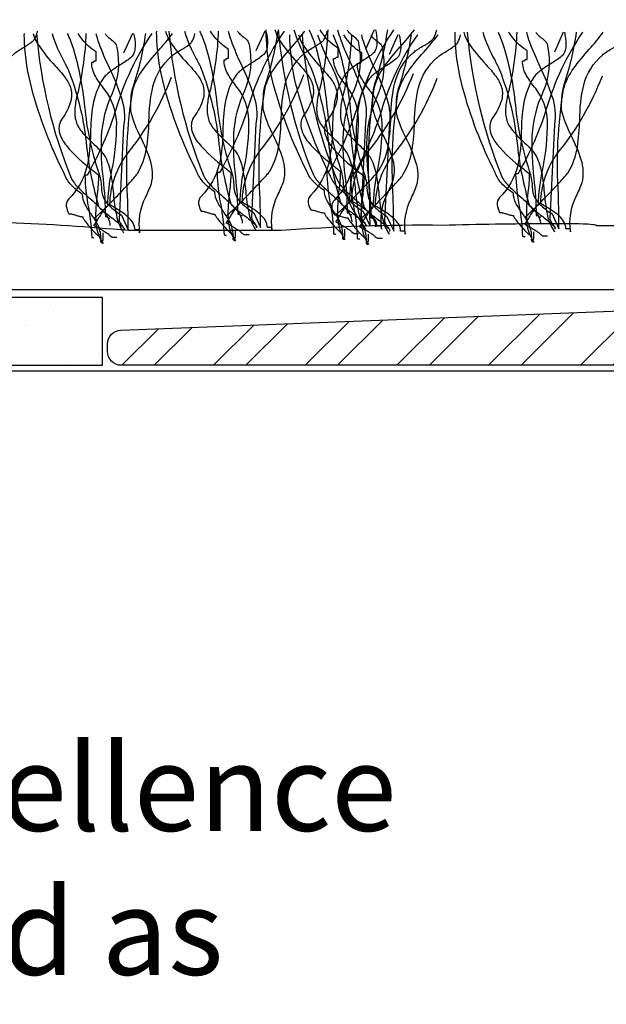
# Model space of a CAD drawing. Extents: x -119 to 108, y -26 to 132.
# Drawn here: x 30 to 47, y 76 to 104 of the extents above; entities that cross this region are included whole.
import ezdxf

# ---------------------------------------------------------------- set-up
doc = ezdxf.new("R2010")
doc.units = 0
doc.layers.get('0').update_dxf_attribs({"linetype": 'CONTINUOUS'})
doc.styles.add('GENERATED_STYLE_4', font='txt')

# ---------------------------------------------------------------- blocks, each defined once
blk = doc.blocks.new('*U34')
at = {"linetype": 'CONTINUOUS', "style": 'GENERATED_STYLE_4'}
for s, p in [('Zeno Protect Excellence', (2.412, 80.573)), ('loose laid or glued as', (2.189, 76.406))]:
    blk.add_text(s, height=2.5, dxfattribs=at).set_placement(p)
blk = doc.blocks.new('*X67')
at = {"color": 0, "linetype": 'CONTINUOUS'}
for p, q in [((30.5, 95.647), (30.5, 95.647)), ((30.747, 95.592), (30.747, 95.592)), ((29.939, 95.189), (29.939, 95.189)), ((32.047, 94.426), (32.047, 94.426)), ((31.153, 94.077), (31.153, 94.077))]:
    blk.add_line(p, q, dxfattribs=at)
blk = doc.blocks.new('*X68')
at = {"color": 0, "linetype": 'CONTINUOUS'}
for p, q in [((63.296, 103.416), (63.926, 104.045)), ((63.296, 102.478), (64.863, 104.045)), ((65.077, 102.545), (66.577, 104.045)), ((66.001, 102.531), (67.266, 103.797)), ((66.52, 101.336), (67.296, 102.112)), ((63.296, 100.764), (64.296, 101.764)), ((63.296, 99.827), (64.296, 100.827)), ((63.296, 98.112), (64.296, 99.112)), ((63.296, 97.175), (64.296, 98.175)), ((66.254, 95.767), (67.172, 96.685)), ((62.371, 94.536), (64.296, 96.461)), ((60.657, 94.536), (62.146, 96.025)), ((56.289, 95.471), (56.763, 95.945)), ((56.577, 94.045), (58.477, 95.945)), ((58.006, 94.536), (59.415, 95.945)), ((59.72, 94.536), (61.167, 95.983)), ((65.47, 94.045), (67.296, 95.872)), ((41.605, 94.045), (43.017, 95.458)), ((43.319, 94.045), (44.8, 95.526)), ((44.257, 94.045), (45.775, 95.564)), ((45.971, 94.045), (47.558, 95.632)), ((63.215, 94.442), (64.424, 95.652)), ((64.532, 94.045), (66.074, 95.587)), ((35.364, 94.045), (36.527, 95.208)), ((36.302, 94.045), (37.502, 95.245)), ((38.016, 94.045), (39.285, 95.314)), ((38.953, 94.045), (40.26, 95.352)), ((40.667, 94.045), (42.042, 95.42)), ((46.908, 94.045), (48.264, 95.401)), ((32.712, 94.045), (33.769, 95.102)), ((33.65, 94.045), (34.744, 95.139)), ((48.622, 94.045), (49.722, 95.145)), ((49.56, 94.045), (50.66, 95.145)), ((53.926, 94.045), (55.026, 95.145)), ((54.863, 94.045), (55.97, 95.152)), ((51.274, 94.045), (51.648, 94.419))]:
    blk.add_line(p, q, dxfattribs=at)

msp = doc.modelspace()

# ---------------------------------------------------------------- linework, layer by layer
at = {"linetype": 'CONTINUOUS'}
msp.add_line((-107.207, 93.885), (106.191, 93.885), dxfattribs=at)
at = {"linetype": 'CONTINUOUS', "flags": 128}
for points in [[(27.355, 98.375, 0.03066), (27.379, 98.388, 0.021478), (27.425, 98.425, 0.013255), (27.57, 98.558, 0.008965), (27.982, 98.971, 0.007912), (28.394, 99.408, 0.009476), (28.539, 99.571, 0.012161), (28.584, 99.628, 0.043443), (28.609, 99.664, 0.098835), (28.876, 100.392, 0.032191), (28.944, 101.181, -0.054107), (29.06, 102.186, -0.151269), (29.598, 103.058, -0.047594), (29.713, 103.146, -0.010124), (29.865, 103.24, 0.029593), (30.103, 103.394, 0.066106), (30.178, 103.466, 0.05359), (30.21, 103.525, 0.026748), (30.252, 103.632, 0.012457), (30.276, 103.717)], [(36.88, 103.717, -0.00358), (36.897, 103.641, -0.078377), (36.917, 103.268, -0.079998), (36.875, 103.122, -0.115238), (36.789, 103.015, -0.037365), (36.488, 102.807, 0.0197), (36.2, 102.615, 0.031092), (36.081, 102.515, 0.062367), (35.997, 102.414, 0.099202), (35.699, 101.636, 0.035915), (35.633, 100.833, -0.053272), (35.529, 99.859, -0.132401), (35.008, 98.933, 0.230199), (34.933, 98.719, 0.091144), (35.008, 98.504, -0.059747), (35.107, 98.49, -0.018751), (35.206, 98.461, 0.018751), (35.305, 98.431, 0.059747), (35.403, 98.418), (35.409, 98.397, 0.034092), (35.423, 98.367, 0.028195), (35.477, 98.288, 0.022904), (35.643, 98.085, 0.022085), (35.821, 97.898, 0.027645), (35.89, 97.839, 0.036574), (35.914, 97.822), (35.924, 97.818), (35.931, 97.773), (35.931, 97.816, 0.111426), (35.842, 98.183, 0.038495), (35.649, 98.498, -0.035026), (35.479, 98.772, -0.114871), (35.403, 99.062, -0.066608), (35.065, 99.347, -0.107363), (34.876, 99.664, -0.052271), (33.936, 102.124, -0.052867), (33.725, 103.458, -0.021075), (33.72, 103.717)], [(36.88, 103.717, -0.00358), (36.897, 103.641, -0.078377), (36.917, 103.268, -0.079998), (36.875, 103.122, -0.115238), (36.789, 103.015, -0.037365), (36.488, 102.807, 0.0197), (36.2, 102.615, 0.031092), (36.081, 102.515, 0.062367), (35.997, 102.414, 0.099202), (35.699, 101.636, 0.035915), (35.633, 100.833, -0.053272), (35.529, 99.859, -0.132401), (35.008, 98.933, 0.230199), (34.933, 98.719, 0.091144), (35.008, 98.504, -0.059747), (35.107, 98.49, -0.018751), (35.206, 98.461, 0.018751), (35.305, 98.431, 0.059747), (35.403, 98.418), (35.409, 98.397, 0.034092), (35.423, 98.367, 0.028195), (35.477, 98.288, 0.022904), (35.643, 98.085, 0.022085), (35.821, 97.898, 0.027645), (35.89, 97.839, 0.036574), (35.914, 97.822), (35.924, 97.818), (35.931, 97.773), (35.931, 97.816, 0.111426), (35.842, 98.183, 0.038495), (35.649, 98.498, -0.035026), (35.479, 98.772, -0.114871), (35.403, 99.062, -0.066608), (35.065, 99.347, -0.107363), (34.876, 99.664, -0.052271), (33.936, 102.124, -0.052867), (33.725, 103.458, -0.021075), (33.72, 103.717)], [(33.972, 103.717, 0.054025), (34.084, 103.445, 0.043935), (34.613, 102.779, -0.025695), (34.896, 102.447, -0.093676), (35.065, 102.117, -0.132183), (35.058, 101.737, -0.0854), (34.81, 101.254, 0.207959), (34.73, 100.867, 0.113309), (34.934, 100.471, 0.057738), (35.693, 99.762, -0.004485), (35.865, 99.621, -0.026761), (35.825, 99.079, 0.040921), (35.783, 98.312, 0.150225), (35.997, 97.644, -0.117221), (35.959, 97.652, -0.157933), (35.939, 97.671, -0.092693), (35.932, 97.699, -0.025414), (35.931, 97.73), (35.997, 97.73), (35.997, 97.945)], [(34.07, 103.717, 0.075303), (35.074, 99.535, 0.083976), (35.281, 99.257, 0.019077), (35.59, 98.97, -0.036014), (36.004, 98.568, -0.060485), (36.142, 98.364, -0.114019), (36.195, 98.16)], [(34.07, 103.717, 0.075303), (35.074, 99.535, 0.083976), (35.281, 99.257, 0.019077), (35.59, 98.97, -0.036014), (36.004, 98.568, -0.060485), (36.142, 98.364, -0.114019), (36.195, 98.16)], [(34.521, 103.717, 0.055839), (34.865, 102.915, -0.003844), (35.008, 102.629, -0.067701), (35.52, 100.439, 0.043782), (35.865, 98.719), (35.873, 98.701, 0.040756), (35.894, 98.675, 0.026855), (35.972, 98.604, 0.010678), (36.212, 98.412, -0.020168), (36.533, 98.153, -0.021889), (36.584, 98.103, -0.059981), (36.613, 98.065, -0.566654), (36.591, 98.031)], [(34.962, 103.717, -0.027146), (35.131, 103.289, -0.046958), (35.462, 101.609, 0.056784), (35.865, 99.707, -0.066332), (35.947, 99.274, 0.032245), (35.969, 99.084, 0.081836), (36.039, 98.9, 0.073097), (36.208, 98.7, 0.041527), (36.525, 98.461), (36.723, 98.031, 0.006067), (36.707, 99.008, -0.056548), (36.855, 102.07, -0.093038), (37.145, 102.665, -0.026426), (37.598, 103.224, 0.023397), (38.004, 103.717)], [(35.502, 103.717, -0.047157), (35.272, 102.027, 0.047086), (35.189, 101.619, 0.034551), (35.179, 101.399, 0.0669), (35.206, 101.211, 0.080836), (35.266, 101.042, 0.047125), (35.379, 100.878, 0.031036), (35.685, 100.561, -0.014744), (35.9, 100.348, -0.056372), (36.063, 100.136, -0.071452), (36.223, 99.636, -0.02107), (36.295, 99.083, 0.028057), (36.38, 98.467, 0.100443), (36.591, 97.945)], [(36.393, 97.816), (36.261, 97.816), (36.195, 97.859), (36.185, 97.876, 0.038672), (36.158, 97.899, 0.023466), (36.066, 97.962, 0.010036), (35.833, 98.101, -0.012936), (35.733, 98.16, 0.024793), (35.838, 98.322, -0.01278), (36.005, 98.583, -0.029828), (36.079, 98.68, -0.045513), (36.108, 98.708), (36.119, 98.716), (36.129, 98.719, -0.041026), (36.252, 99.759, 0.053589), (36.389, 101.151, 0.153803), (36.05, 102.086, -0.041592), (35.775, 102.478, -0.124013), (35.667, 102.886, 0.031212), (35.706, 102.888, 0.081526), (35.725, 102.893, 0.286079), (35.733, 102.908), (35.742, 102.923, -0.081526), (35.761, 102.927, -0.031212), (35.799, 102.929), (35.799, 103.187, -0.125521), (35.278, 103.717)], [(37.405, 103.717, 0.077628), (36.366, 101.522, -0.055539), (35.535, 99.621), (35.469, 99.621, 0.040023), (35.571, 98.685, -0.040017), (35.667, 97.816, -0.145092), (35.725, 97.8, 0.407317), (35.733, 97.816)], [(35.733, 98.375, 0.03066), (35.758, 98.388, 0.021478), (35.803, 98.425, 0.013255), (35.948, 98.558, 0.008965), (36.36, 98.971, 0.007912), (36.772, 99.408, 0.009476), (36.917, 99.571, 0.012161), (36.963, 99.628, 0.043443), (36.987, 99.664, 0.098835), (37.254, 100.392, 0.032191), (37.322, 101.181, -0.054107), (37.438, 102.186, -0.151269), (37.976, 103.058, -0.047594), (38.091, 103.146, -0.010124), (38.243, 103.24, 0.029593), (38.481, 103.394, 0.066106), (38.556, 103.466, 0.05359), (38.588, 103.525, 0.026748), (38.63, 103.632, 0.012457), (38.654, 103.717)], [(35.786, 103.717, 0.034101), (35.87, 103.441, 0.02345), (36.171, 102.728, -0.034054), (36.52, 101.87, -0.12289), (36.591, 101.039), (36.459, 98.332, 0.082542), (36.467, 98.292, 0.041771), (36.486, 98.249, 0.026847), (36.542, 98.163, -0.017983), (36.576, 98.111, -0.035713), (36.587, 98.09), (36.591, 98.074)], [(36.058, 103.717, 0.067658), (36.101, 103.651, 0.0411), (36.209, 103.559, -0.048614), (36.335, 103.45, -0.182022), (36.393, 103.316, -0.151586), (36.261, 101.984, 0.096542), (35.941, 100.724, 0.038473), (35.996, 99.5, -0.023824), (36.063, 98.418, -0.031212), (36.101, 98.416, -0.081526), (36.121, 98.411), (36.129, 98.396, 0.286079), (36.137, 98.382, 0.081526), (36.157, 98.377, 0.031212), (36.195, 98.375)], [(37.223, 103.717, -0.044179), (36.855, 102.156, 0.075608), (36.797, 101.812, 0.015938), (36.789, 101.468, 0.058915), (37.076, 100.724, -0.039316), (37.356, 100.038, -0.140703), (37.383, 99.363, -0.023739), (37.214, 98.964, 0.160634), (37.053, 97.945), (37.053, 98.031), (36.921, 98.031, 0.128333), (36.866, 98.232, 0.078166), (36.725, 98.403, 0.049969), (36.332, 98.676, -0.008182), (36.195, 98.762, -0.164838), (36.723, 100.265, 0.079135), (37.976, 102.457)], [(40.046, 103.753, -0.00358), (40.063, 103.677, -0.078377), (40.084, 103.304, -0.079998), (40.042, 103.158, -0.115238), (39.955, 103.051, -0.037365), (39.655, 102.843, 0.0197), (39.367, 102.65, 0.031092), (39.248, 102.55, 0.062367), (39.164, 102.45, 0.099202), (38.866, 101.672, 0.035915), (38.799, 100.869, -0.053272), (38.695, 99.894, -0.132401), (38.174, 98.969, 0.230199), (38.1, 98.754, 0.091144), (38.174, 98.54, -0.059747), (38.273, 98.526, -0.018751), (38.372, 98.497, 0.018751), (38.471, 98.467, 0.059747), (38.57, 98.454), (38.575, 98.433, 0.034092), (38.59, 98.403, 0.028195), (38.643, 98.323, 0.022904), (38.809, 98.121, 0.022085), (38.987, 97.934, 0.027645), (39.056, 97.874, 0.036574), (39.081, 97.858), (39.09, 97.854), (39.098, 97.809), (39.098, 97.852, 0.111426), (39.008, 98.218, 0.038495), (38.816, 98.534, -0.035026), (38.646, 98.808, -0.114871), (38.57, 99.098, -0.066608), (38.232, 99.383, -0.107363), (38.042, 99.7, -0.052271), (37.102, 102.16, -0.052867), (36.892, 103.494, -0.021075), (36.887, 103.753)], [(40.046, 103.753, -0.00358), (40.063, 103.677, -0.078377), (40.084, 103.304, -0.079998), (40.042, 103.158, -0.115238), (39.955, 103.051, -0.037365), (39.655, 102.843, 0.0197), (39.367, 102.65, 0.031092), (39.248, 102.55, 0.062367), (39.164, 102.45, 0.099202), (38.866, 101.672, 0.035915), (38.799, 100.869, -0.053272), (38.695, 99.894, -0.132401), (38.174, 98.969, 0.230199), (38.1, 98.754, 0.091144), (38.174, 98.54, -0.059747), (38.273, 98.526, -0.018751), (38.372, 98.497, 0.018751), (38.471, 98.467, 0.059747), (38.57, 98.454), (38.575, 98.433, 0.034092), (38.59, 98.403, 0.028195), (38.643, 98.323, 0.022904), (38.809, 98.121, 0.022085), (38.987, 97.934, 0.027645), (39.056, 97.874, 0.036574), (39.081, 97.858), (39.09, 97.854), (39.098, 97.809), (39.098, 97.852, 0.111426), (39.008, 98.218, 0.038495), (38.816, 98.534, -0.035026), (38.646, 98.808, -0.114871), (38.57, 99.098, -0.066608), (38.232, 99.383, -0.107363), (38.042, 99.7, -0.052271), (37.102, 102.16, -0.052867), (36.892, 103.494, -0.021075), (36.887, 103.753)], [(37.139, 103.753, 0.054025), (37.251, 103.481, 0.043935), (37.78, 102.815, -0.025695), (38.063, 102.483, -0.093676), (38.232, 102.153, -0.132183), (38.224, 101.773, -0.0854), (37.976, 101.289, 0.207959), (37.897, 100.903, 0.113309), (38.101, 100.507, 0.057738), (38.859, 99.798, -0.004485), (39.032, 99.657, -0.026761), (38.991, 99.115, 0.040921), (38.949, 98.348, 0.150225), (39.164, 97.68, -0.117221), (39.126, 97.688, -0.157933), (39.106, 97.707, -0.092693), (39.099, 97.735, -0.025414), (39.098, 97.766), (39.164, 97.766), (39.164, 97.981)], [(37.237, 103.753, 0.075303), (38.24, 99.571, 0.083976), (38.448, 99.293, 0.019077), (38.756, 99.006, -0.036014), (39.171, 98.604, -0.060485), (39.309, 98.4, -0.114019), (39.362, 98.196)], [(37.237, 103.753, 0.075303), (38.24, 99.571, 0.083976), (38.448, 99.293, 0.019077), (38.756, 99.006, -0.036014), (39.171, 98.604, -0.060485), (39.309, 98.4, -0.114019), (39.362, 98.196)], [(37.687, 103.753, 0.055839), (38.032, 102.951, -0.003844), (38.174, 102.664, -0.067701), (38.686, 100.475, 0.043782), (39.032, 98.754), (39.039, 98.736, 0.040756), (39.061, 98.71, 0.026855), (39.139, 98.639, 0.010678), (39.379, 98.448, -0.020168), (39.7, 98.188, -0.021889), (39.75, 98.139, -0.059981), (39.78, 98.101, -0.566654), (39.757, 98.067)], [(38.129, 103.753, -0.027146), (38.297, 103.325, -0.046958), (38.628, 101.645, 0.056784), (39.032, 99.743, -0.066332), (39.113, 99.31, 0.032245), (39.135, 99.12, 0.081836), (39.206, 98.936, 0.073097), (39.374, 98.736, 0.041527), (39.691, 98.497), (39.889, 98.067, 0.006067), (39.873, 99.044, -0.056548), (40.021, 102.106, -0.093038), (40.311, 102.701, -0.026426), (40.765, 103.259, 0.023397), (41.17, 103.753)], [(38.669, 103.753, -0.047157), (38.438, 102.063, 0.047086), (38.356, 101.655, 0.034551), (38.345, 101.434, 0.0669), (38.372, 101.246, 0.080836), (38.433, 101.078, 0.047125), (38.545, 100.914, 0.031036), (38.852, 100.597, -0.014744), (39.067, 100.383, -0.056372), (39.23, 100.172, -0.071452), (39.389, 99.672, -0.02107), (39.461, 99.119, 0.028057), (39.547, 98.502, 0.100443), (39.757, 97.981)], [(39.56, 97.852), (39.428, 97.852), (39.362, 97.895), (39.352, 97.911, 0.038672), (39.325, 97.935, 0.023466), (39.233, 97.998, 0.010036), (39, 98.137, -0.012936), (38.9, 98.196, 0.024793), (39.004, 98.358, -0.01278), (39.172, 98.619, -0.029828), (39.245, 98.716, -0.045513), (39.274, 98.744), (39.286, 98.752), (39.296, 98.754, -0.041026), (39.418, 99.794, 0.053589), (39.556, 101.187, 0.153803), (39.216, 102.122, -0.041592), (38.941, 102.514, -0.124013), (38.834, 102.922, 0.031212), (38.872, 102.924, 0.081526), (38.892, 102.929, 0.286079), (38.9, 102.944), (38.908, 102.958, -0.081526), (38.928, 102.963, -0.031212), (38.966, 102.965), (38.966, 103.223, -0.125521), (38.445, 103.753)], [(40.571, 103.753, 0.077628), (39.533, 101.558, -0.055539), (38.702, 99.657), (38.636, 99.657, 0.040023), (38.738, 98.721, -0.040017), (38.834, 97.852, -0.145092), (38.892, 97.836, 0.407317), (38.9, 97.852)], [(38.9, 98.411, 0.03066), (38.924, 98.424, 0.021478), (38.97, 98.461, 0.013255), (39.114, 98.594, 0.008965), (39.527, 99.007, 0.007912), (39.939, 99.444, 0.009476), (40.083, 99.607, 0.012161), (40.129, 99.664, 0.043443), (40.153, 99.7, 0.098835), (40.42, 100.428, 0.032191), (40.489, 101.217, -0.054107), (40.604, 102.222, -0.151269), (41.143, 103.094, -0.047594), (41.258, 103.182, -0.010124), (41.41, 103.276, 0.029593), (41.647, 103.43, 0.066106), (41.723, 103.502, 0.05359), (41.755, 103.561, 0.026748), (41.796, 103.668, 0.012457), (41.82, 103.753)], [(38.953, 103.753, 0.034101), (39.036, 103.477, 0.02345), (39.338, 102.764, -0.034054), (39.687, 101.906, -0.12289), (39.757, 101.075), (39.626, 98.368, 0.082542), (39.633, 98.328, 0.041771), (39.653, 98.284, 0.026847), (39.708, 98.198, -0.017983), (39.743, 98.147, -0.035713), (39.753, 98.126), (39.757, 98.11)], [(39.224, 103.753, 0.067658), (39.267, 103.687, 0.0411), (39.376, 103.595, -0.048614), (39.501, 103.486, -0.182022), (39.56, 103.352, -0.151586), (39.428, 102.02, 0.096542), (39.108, 100.76, 0.038473), (39.162, 99.535, -0.023824), (39.23, 98.454, -0.031212), (39.268, 98.452, -0.081526), (39.287, 98.447), (39.296, 98.432, 0.286079), (39.304, 98.417, 0.081526), (39.323, 98.413, 0.031212), (39.362, 98.411)], [(40.39, 103.753, -0.044179), (40.021, 102.192, 0.075608), (39.964, 101.848, 0.015938), (39.955, 101.504, 0.058915), (40.242, 100.76, -0.039316), (40.522, 100.074, -0.140703), (40.549, 99.399, -0.023739), (40.38, 99, 0.160634), (40.219, 97.981), (40.219, 98.067), (40.087, 98.067, 0.128333), (40.032, 98.268, 0.078166), (39.891, 98.439, 0.049969), (39.499, 98.712, -0.008182), (39.362, 98.797, -0.164838), (39.889, 100.301, 0.079135), (41.143, 102.493)], [(33.054, 103.646, -0.00358), (33.07, 103.57, -0.078377), (33.091, 103.196, -0.079998), (33.049, 103.051, -0.115238), (32.963, 102.944, -0.037365), (32.662, 102.736, 0.0197), (32.374, 102.543, 0.031092), (32.255, 102.443, 0.062367), (32.171, 102.342, 0.099202), (31.873, 101.565, 0.035915), (31.806, 100.761, -0.053272), (31.703, 99.787, -0.132401), (31.181, 98.862, 0.230199), (31.107, 98.647, 0.091144), (31.181, 98.432, -0.059747), (31.28, 98.419, -0.018751), (31.379, 98.389, 0.018751), (31.478, 98.36, 0.059747), (31.577, 98.346), (31.582, 98.325, 0.034092), (31.597, 98.296, 0.028195), (31.65, 98.216, 0.022904), (31.816, 98.013, 0.022085), (31.995, 97.827, 0.027645), (32.063, 97.767, 0.036574), (32.088, 97.75), (32.098, 97.746), (32.105, 97.702), (32.105, 97.745, 0.111426), (32.016, 98.111, 0.038495), (31.823, 98.426, -0.035026), (31.653, 98.7, -0.114871), (31.577, 98.991, -0.066608), (31.239, 99.275, -0.107363), (31.049, 99.592, -0.052271), (30.109, 102.052, -0.052867), (29.899, 103.387, -0.021075), (29.894, 103.646)], [(33.054, 103.646, -0.00358), (33.07, 103.57, -0.078377), (33.091, 103.196, -0.079998), (33.049, 103.051, -0.115238), (32.963, 102.944, -0.037365), (32.662, 102.736, 0.0197), (32.374, 102.543, 0.031092), (32.255, 102.443, 0.062367), (32.171, 102.342, 0.099202), (31.873, 101.565, 0.035915), (31.806, 100.761, -0.053272), (31.703, 99.787, -0.132401), (31.181, 98.862, 0.230199), (31.107, 98.647, 0.091144), (31.181, 98.432, -0.059747), (31.28, 98.419, -0.018751), (31.379, 98.389, 0.018751), (31.478, 98.36, 0.059747), (31.577, 98.346), (31.582, 98.325, 0.034092), (31.597, 98.296, 0.028195), (31.65, 98.216, 0.022904), (31.816, 98.013, 0.022085), (31.995, 97.827, 0.027645), (32.063, 97.767, 0.036574), (32.088, 97.75), (32.098, 97.746), (32.105, 97.702), (32.105, 97.745, 0.111426), (32.016, 98.111, 0.038495), (31.823, 98.426, -0.035026), (31.653, 98.7, -0.114871), (31.577, 98.991, -0.066608), (31.239, 99.275, -0.107363), (31.049, 99.592, -0.052271), (30.109, 102.052, -0.052867), (29.899, 103.387, -0.021075), (29.894, 103.646)], [(30.146, 103.646, 0.054025), (30.258, 103.373, 0.043935), (30.787, 102.707, -0.025695), (31.07, 102.375, -0.093676), (31.239, 102.046, -0.132183), (31.231, 101.666, -0.0854), (30.983, 101.182, 0.207959), (30.904, 100.796, 0.113309), (31.108, 100.4, 0.057738), (31.866, 99.69, -0.004485), (32.039, 99.549, -0.026761), (31.998, 99.007, 0.040921), (31.957, 98.24, 0.150225), (32.171, 97.573, -0.117221), (32.133, 97.58, -0.157933), (32.113, 97.6, -0.092693), (32.106, 97.627, -0.025414), (32.105, 97.659), (32.171, 97.659), (32.171, 97.874)], [(30.244, 103.646, 0.075303), (31.247, 99.463, 0.083976), (31.455, 99.185, 0.019077), (31.763, 98.898, -0.036014), (32.178, 98.496, -0.060485), (32.316, 98.293, -0.114019), (32.369, 98.088)], [(30.244, 103.646, 0.075303), (31.247, 99.463, 0.083976), (31.455, 99.185, 0.019077), (31.763, 98.898, -0.036014), (32.178, 98.496, -0.060485), (32.316, 98.293, -0.114019), (32.369, 98.088)], [(30.695, 103.646, 0.055839), (31.039, 102.843, -0.003844), (31.181, 102.557, -0.067701), (31.693, 100.368, 0.043782), (32.039, 98.647), (32.047, 98.629, 0.040756), (32.068, 98.603, 0.026855), (32.146, 98.532, 0.010678), (32.386, 98.341, -0.020168), (32.707, 98.081, -0.021889), (32.757, 98.032, -0.059981), (32.787, 97.993, -0.566654), (32.765, 97.96)], [(31.136, 103.646, -0.027146), (31.304, 103.217, -0.046958), (31.635, 101.537, 0.056784), (32.039, 99.635, -0.066332), (32.12, 99.202, 0.032245), (32.143, 99.012, 0.081836), (32.213, 98.829, 0.073097), (32.382, 98.628, 0.041527), (32.699, 98.389), (32.897, 97.96, 0.006067), (32.88, 98.937, -0.056548), (33.029, 101.998, -0.093038), (33.318, 102.594, -0.026426), (33.772, 103.152, 0.023397), (34.178, 103.646)], [(31.676, 103.646, -0.047157), (31.445, 101.955, 0.047086), (31.363, 101.547, 0.034551), (31.353, 101.327, 0.0669), (31.379, 101.139, 0.080836), (31.44, 100.97, 0.047125), (31.552, 100.806, 0.031036), (31.859, 100.489, -0.014744), (32.074, 100.276, -0.056372), (32.237, 100.065, -0.071452), (32.396, 99.565, -0.02107), (32.468, 99.011, 0.028057), (32.554, 98.395, 0.100443), (32.765, 97.874)], [(32.567, 97.745), (32.435, 97.745), (32.369, 97.788), (32.359, 97.804, 0.038672), (32.332, 97.828, 0.023466), (32.24, 97.89, 0.010036), (32.007, 98.029, -0.012936), (31.907, 98.088, 0.024793), (32.011, 98.251, -0.01278), (32.179, 98.512, -0.029828), (32.253, 98.609, -0.045513), (32.281, 98.637), (32.293, 98.644), (32.303, 98.647, -0.041026), (32.426, 99.687, 0.053589), (32.563, 101.08, 0.153803), (32.224, 102.015, -0.041592), (31.949, 102.407, -0.124013), (31.841, 102.815, 0.031212), (31.879, 102.817, 0.081526), (31.899, 102.821, 0.286079), (31.907, 102.836), (31.915, 102.851, -0.081526), (31.935, 102.856, -0.031212), (31.973, 102.858), (31.973, 103.116, -0.125521), (31.452, 103.646)], [(33.579, 103.646, 0.077628), (32.54, 101.45, -0.055539), (31.709, 99.549), (31.643, 99.549, 0.040023), (31.745, 98.614, -0.040017), (31.841, 97.745, -0.145092), (31.899, 97.729, 0.407317), (31.907, 97.745)], [(31.907, 98.303, 0.03066), (31.931, 98.316, 0.021478), (31.977, 98.353, 0.013255), (32.122, 98.487, 0.008965), (32.534, 98.899, 0.007912), (32.946, 99.336, 0.009476), (33.09, 99.5, 0.012161), (33.136, 99.556, 0.043443), (33.161, 99.592, 0.098835), (33.428, 100.32, 0.032191), (33.496, 101.11, -0.054107), (33.612, 102.115, -0.151269), (34.15, 102.987, -0.047594), (34.265, 103.074, -0.010124), (34.417, 103.169, 0.029593), (34.655, 103.323, 0.066106), (34.73, 103.395, 0.05359), (34.762, 103.454, 0.026748), (34.803, 103.56, 0.012457), (34.827, 103.646)], [(31.96, 103.646, 0.034101), (32.044, 103.37, 0.02345), (32.345, 102.657, -0.034054), (32.694, 101.799, -0.12289), (32.765, 100.967), (32.633, 98.26, 0.082542), (32.64, 98.22, 0.041771), (32.66, 98.177, 0.026847), (32.715, 98.091, -0.017983), (32.75, 98.039, -0.035713), (32.761, 98.018), (32.765, 98.002)], [(32.231, 103.646, 0.067658), (32.274, 103.58, 0.0411), (32.383, 103.488, -0.048614), (32.509, 103.379, -0.182022), (32.567, 103.244, -0.151586), (32.435, 101.912, 0.096542), (32.115, 100.652, 0.038473), (32.17, 99.428, -0.023824), (32.237, 98.346, -0.031212), (32.275, 98.344, -0.081526), (32.295, 98.339), (32.303, 98.325, 0.286079), (32.311, 98.31, 0.081526), (32.331, 98.305, 0.031212), (32.369, 98.303)], [(33.397, 103.646, -0.044179), (33.029, 102.084, 0.075608), (32.971, 101.741, 0.015938), (32.963, 101.397, 0.058915), (33.249, 100.653, -0.039316), (33.529, 99.967, -0.140703), (33.556, 99.291, -0.023739), (33.388, 98.893, 0.160634), (33.226, 97.874), (33.226, 97.96), (33.095, 97.96, 0.128333), (33.039, 98.16, 0.078166), (32.898, 98.331, 0.049969), (32.506, 98.605, -0.008182), (32.369, 98.69, -0.164838), (32.897, 100.194, 0.079135), (34.15, 102.385)], [(40.732, 103.61, -0.00358), (40.749, 103.534, -0.078377), (40.769, 103.161, -0.079998), (40.728, 103.015, -0.115238), (40.641, 102.908, -0.037365), (40.34, 102.7, 0.0197), (40.053, 102.507, 0.031092), (39.934, 102.407, 0.062367), (39.849, 102.306, 0.099202), (39.551, 101.529, 0.035915), (39.485, 100.726, -0.053272), (39.381, 99.751, -0.132401), (38.86, 98.826, 0.230199), (38.786, 98.611, 0.091144), (38.86, 98.396, -0.059747), (38.959, 98.383, -0.018751), (39.058, 98.353, 0.018751), (39.157, 98.324, 0.059747), (39.256, 98.31), (39.261, 98.289, 0.034092), (39.276, 98.26, 0.028195), (39.329, 98.18, 0.022904), (39.495, 97.977, 0.022085), (39.673, 97.791, 0.027645), (39.742, 97.731, 0.036574), (39.767, 97.715), (39.776, 97.71), (39.783, 97.666), (39.783, 97.709, 0.111426), (39.694, 98.075, 0.038495), (39.502, 98.39, -0.035026), (39.332, 98.665, -0.114871), (39.256, 98.955, -0.066608), (38.918, 99.24, -0.107363), (38.728, 99.556, -0.052271), (37.788, 102.016, -0.052867), (37.578, 103.351, -0.021075), (37.572, 103.61)], [(40.732, 103.61, -0.00358), (40.749, 103.534, -0.078377), (40.769, 103.161, -0.079998), (40.728, 103.015, -0.115238), (40.641, 102.908, -0.037365), (40.34, 102.7, 0.0197), (40.053, 102.507, 0.031092), (39.934, 102.407, 0.062367), (39.849, 102.306, 0.099202), (39.551, 101.529, 0.035915), (39.485, 100.726, -0.053272), (39.381, 99.751, -0.132401), (38.86, 98.826, 0.230199), (38.786, 98.611, 0.091144), (38.86, 98.396, -0.059747), (38.959, 98.383, -0.018751), (39.058, 98.353, 0.018751), (39.157, 98.324, 0.059747), (39.256, 98.31), (39.261, 98.289, 0.034092), (39.276, 98.26, 0.028195), (39.329, 98.18, 0.022904), (39.495, 97.977, 0.022085), (39.673, 97.791, 0.027645), (39.742, 97.731, 0.036574), (39.767, 97.715), (39.776, 97.71), (39.783, 97.666), (39.783, 97.709, 0.111426), (39.694, 98.075, 0.038495), (39.502, 98.39, -0.035026), (39.332, 98.665, -0.114871), (39.256, 98.955, -0.066608), (38.918, 99.24, -0.107363), (38.728, 99.556, -0.052271), (37.788, 102.016, -0.052867), (37.578, 103.351, -0.021075), (37.572, 103.61)], [(37.824, 103.61, 0.054025), (37.936, 103.338, 0.043935), (38.466, 102.671, -0.025695), (38.748, 102.339, -0.093676), (38.918, 102.01, -0.132183), (38.91, 101.63, -0.0854), (38.662, 101.146, 0.207959), (38.582, 100.76, 0.113309), (38.787, 100.364, 0.057738), (39.545, 99.654, -0.004485), (39.718, 99.513, -0.026761), (39.677, 98.971, 0.040921), (39.635, 98.205, 0.150225), (39.849, 97.537, -0.117221), (39.811, 97.544, -0.157933), (39.792, 97.564, -0.092693), (39.785, 97.591, -0.025414), (39.783, 97.623), (39.849, 97.623), (39.849, 97.838)], [(37.922, 103.61, 0.075303), (38.926, 99.427, 0.083976), (39.133, 99.15, 0.019077), (39.442, 98.862, -0.036014), (39.856, 98.461, -0.060485), (39.995, 98.257, -0.114019), (40.047, 98.053)], [(37.922, 103.61, 0.075303), (38.926, 99.427, 0.083976), (39.133, 99.15, 0.019077), (39.442, 98.862, -0.036014), (39.856, 98.461, -0.060485), (39.995, 98.257, -0.114019), (40.047, 98.053)], [(38.373, 103.61, 0.055839), (38.718, 102.807, -0.003844), (38.86, 102.521, -0.067701), (39.372, 100.332, 0.043782), (39.718, 98.611), (39.725, 98.593, 0.040756), (39.747, 98.567, 0.026855), (39.824, 98.496, 0.010678), (40.065, 98.305, -0.020168), (40.386, 98.045, -0.021889), (40.436, 97.996, -0.059981), (40.465, 97.957, -0.566654), (40.443, 97.924)], [(38.815, 103.61, -0.027146), (38.983, 103.182, -0.046958), (39.314, 101.501, 0.056784), (39.718, 99.599, -0.066332), (39.799, 99.166, 0.032245), (39.821, 98.977, 0.081836), (39.892, 98.793, 0.073097), (40.06, 98.592, 0.041527), (40.377, 98.353), (40.575, 97.924, 0.006067), (40.559, 98.901, -0.056548), (40.707, 101.963, -0.093038), (40.997, 102.558, -0.026426), (41.451, 103.116, 0.023397), (41.856, 103.61)], [(39.354, 103.61, -0.047157), (39.124, 101.92, 0.047086), (39.041, 101.511, 0.034551), (39.031, 101.291, 0.0669), (39.058, 101.103, 0.080836), (39.119, 100.934, 0.047125), (39.231, 100.77, 0.031036), (39.537, 100.453, -0.014744), (39.752, 100.24, -0.056372), (39.915, 100.029, -0.071452), (40.075, 99.529, -0.02107), (40.147, 98.975, 0.028057), (40.232, 98.359, 0.100443), (40.443, 97.838)], [(40.245, 97.709), (40.113, 97.709), (40.047, 97.752), (40.037, 97.768, 0.038672), (40.01, 97.792, 0.023466), (39.918, 97.855, 0.010036), (39.685, 97.994, -0.012936), (39.586, 98.053, 0.024793), (39.69, 98.215, -0.01278), (39.858, 98.476, -0.029828), (39.931, 98.573, -0.045513), (39.96, 98.601), (39.972, 98.609), (39.981, 98.611, -0.041026), (40.104, 99.651, 0.053589), (40.242, 101.044, 0.153803), (39.902, 101.979, -0.041592), (39.627, 102.371, -0.124013), (39.52, 102.779, 0.031212), (39.558, 102.781, 0.081526), (39.577, 102.786, 0.286079), (39.586, 102.8), (39.594, 102.815, -0.081526), (39.613, 102.82, -0.031212), (39.652, 102.822), (39.652, 103.08, -0.125521), (39.13, 103.61)], [(41.257, 103.61, 0.077628), (40.218, 101.415, -0.055539), (39.388, 99.513), (39.322, 99.513, 0.040023), (39.423, 98.578, -0.040017), (39.52, 97.709, -0.145092), (39.577, 97.693, 0.407317), (39.586, 97.709)], [(39.586, 98.267, 0.03066), (39.61, 98.281, 0.021478), (39.656, 98.318, 0.013255), (39.8, 98.451, 0.008965), (40.212, 98.864, 0.007912), (40.625, 99.301, 0.009476), (40.769, 99.464, 0.012161), (40.815, 99.521, 0.043443), (40.839, 99.556, 0.098835), (41.106, 100.284, 0.032191), (41.175, 101.074, -0.054107), (41.29, 102.079, -0.151269), (41.829, 102.951, -0.047594), (41.943, 103.038, -0.010124), (42.096, 103.133, 0.029593), (42.333, 103.287, 0.066106), (42.409, 103.359, 0.05359), (42.44, 103.418, 0.026748), (42.482, 103.524, 0.012457), (42.506, 103.61)], [(39.639, 103.61, 0.034101), (39.722, 103.334, 0.02345), (40.023, 102.621, -0.034054), (40.372, 101.763, -0.12289), (40.443, 100.931), (40.311, 98.224, 0.082542), (40.319, 98.184, 0.041771), (40.339, 98.141, 0.026847), (40.394, 98.055, -0.017983), (40.429, 98.003, -0.035713), (40.439, 97.983), (40.443, 97.967)], [(39.91, 103.61, 0.067658), (39.953, 103.544, 0.0411), (40.061, 103.452, -0.048614), (40.187, 103.343, -0.182022), (40.245, 103.209, -0.151586), (40.113, 101.877, 0.096542), (39.794, 100.616, 0.038473), (39.848, 99.392, -0.023824), (39.915, 98.31, -0.031212), (39.954, 98.309, -0.081526), (39.973, 98.304), (39.981, 98.289, 0.286079), (39.99, 98.274, 0.081526), (40.009, 98.269, 0.031212), (40.047, 98.267)], [(41.075, 103.61, -0.044179), (40.707, 102.048, 0.075608), (40.649, 101.705, 0.015938), (40.641, 101.361, 0.058915), (40.928, 100.617, -0.039316), (41.208, 99.931, -0.140703), (41.235, 99.256, -0.023739), (41.066, 98.857, 0.160634), (40.905, 97.838), (40.905, 97.924), (40.773, 97.924, 0.128333), (40.718, 98.124, 0.078166), (40.577, 98.296, 0.049969), (40.185, 98.569, -0.008182), (40.047, 98.654, -0.164838), (40.575, 100.158, 0.079135), (41.829, 102.349)], [(45.509, 103.682, -0.00358), (45.526, 103.606, -0.078377), (45.546, 103.232, -0.079998), (45.505, 103.086, -0.115238), (45.418, 102.979, -0.037365), (45.118, 102.772, 0.0197), (44.83, 102.579, 0.031092), (44.711, 102.479, 0.062367), (44.626, 102.378, 0.099202), (44.328, 101.6, 0.035915), (44.262, 100.797, -0.053272), (44.158, 99.823, -0.132401), (43.637, 98.898, 0.230199), (43.563, 98.683, 0.091144), (43.637, 98.468, -0.059747), (43.736, 98.455, -0.018751), (43.835, 98.425, 0.018751), (43.934, 98.395, 0.059747), (44.033, 98.382), (44.038, 98.361, 0.034092), (44.053, 98.331, 0.028195), (44.106, 98.252, 0.022904), (44.272, 98.049, 0.022085), (44.45, 97.862, 0.027645), (44.519, 97.803, 0.036574), (44.544, 97.786), (44.553, 97.782), (44.561, 97.738), (44.561, 97.78, 0.111426), (44.471, 98.147, 0.038495), (44.279, 98.462, -0.035026), (44.109, 98.736, -0.114871), (44.033, 99.026, -0.066608), (43.695, 99.311, -0.107363), (43.505, 99.628, -0.052271), (42.565, 102.088, -0.052867), (42.355, 103.423, -0.021075), (42.349, 103.682)], [(45.509, 103.682, -0.00358), (45.526, 103.606, -0.078377), (45.546, 103.232, -0.079998), (45.505, 103.086, -0.115238), (45.418, 102.979, -0.037365), (45.118, 102.772, 0.0197), (44.83, 102.579, 0.031092), (44.711, 102.479, 0.062367), (44.626, 102.378, 0.099202), (44.328, 101.6, 0.035915), (44.262, 100.797, -0.053272), (44.158, 99.823, -0.132401), (43.637, 98.898, 0.230199), (43.563, 98.683, 0.091144), (43.637, 98.468, -0.059747), (43.736, 98.455, -0.018751), (43.835, 98.425, 0.018751), (43.934, 98.395, 0.059747), (44.033, 98.382), (44.038, 98.361, 0.034092), (44.053, 98.331, 0.028195), (44.106, 98.252, 0.022904), (44.272, 98.049, 0.022085), (44.45, 97.862, 0.027645), (44.519, 97.803, 0.036574), (44.544, 97.786), (44.553, 97.782), (44.561, 97.738), (44.561, 97.78, 0.111426), (44.471, 98.147, 0.038495), (44.279, 98.462, -0.035026), (44.109, 98.736, -0.114871), (44.033, 99.026, -0.066608), (43.695, 99.311, -0.107363), (43.505, 99.628, -0.052271), (42.565, 102.088, -0.052867), (42.355, 103.423, -0.021075), (42.349, 103.682)], [(42.601, 103.682, 0.054025), (42.713, 103.409, 0.043935), (43.243, 102.743, -0.025695), (43.525, 102.411, -0.093676), (43.695, 102.081, -0.132183), (43.687, 101.701, -0.0854), (43.439, 101.218, 0.207959), (43.359, 100.832, 0.113309), (43.564, 100.435, 0.057738), (44.322, 99.726, -0.004485), (44.495, 99.585, -0.026761), (44.454, 99.043, 0.040921), (44.412, 98.276, 0.150225), (44.626, 97.609, -0.117221), (44.588, 97.616, -0.157933), (44.569, 97.635, -0.092693), (44.562, 97.663, -0.025414), (44.561, 97.694), (44.626, 97.694), (44.626, 97.909)], [(42.699, 103.682, 0.075303), (43.703, 99.499, 0.083976), (43.91, 99.221, 0.019077), (44.219, 98.934, -0.036014), (44.633, 98.532, -0.060485), (44.772, 98.329, -0.114019), (44.824, 98.124)], [(42.699, 103.682, 0.075303), (43.703, 99.499, 0.083976), (43.91, 99.221, 0.019077), (44.219, 98.934, -0.036014), (44.633, 98.532, -0.060485), (44.772, 98.329, -0.114019), (44.824, 98.124)], [(43.15, 103.682, 0.055839), (43.495, 102.879, -0.003844), (43.637, 102.593, -0.067701), (44.149, 100.403, 0.043782), (44.495, 98.683), (44.502, 98.665, 0.040756), (44.524, 98.639, 0.026855), (44.601, 98.568, 0.010678), (44.842, 98.377, -0.020168), (45.163, 98.117, -0.021889), (45.213, 98.067, -0.059981), (45.242, 98.029, -0.566654), (45.22, 97.995)], [(43.592, 103.682, -0.027146), (43.76, 103.253, -0.046958), (44.091, 101.573, 0.056784), (44.495, 99.671, -0.066332), (44.576, 99.238, 0.032245), (44.598, 99.048, 0.081836), (44.669, 98.864, 0.073097), (44.837, 98.664, 0.041527), (45.154, 98.425), (45.352, 97.995, 0.006067), (45.336, 98.973, -0.056548), (45.484, 102.034, -0.093038), (45.774, 102.63, -0.026426), (46.228, 103.188, 0.023397), (46.633, 103.682)], [(44.132, 103.682, -0.047157), (43.901, 101.991, 0.047086), (43.818, 101.583, 0.034551), (43.808, 101.363, 0.0669), (43.835, 101.175, 0.080836), (43.896, 101.006, 0.047125), (44.008, 100.842, 0.031036), (44.315, 100.525, -0.014744), (44.529, 100.312, -0.056372), (44.692, 100.101, -0.071452), (44.852, 99.601, -0.02107), (44.924, 99.047, 0.028057), (45.009, 98.431, 0.100443), (45.22, 97.909)], [(45.022, 97.78), (44.89, 97.78), (44.824, 97.823), (44.815, 97.84, 0.038672), (44.787, 97.864, 0.023466), (44.696, 97.926, 0.010036), (44.462, 98.065, -0.012936), (44.363, 98.124, 0.024793), (44.467, 98.286, -0.01278), (44.635, 98.548, -0.029828), (44.708, 98.645, -0.045513), (44.737, 98.673), (44.749, 98.68), (44.758, 98.683, -0.041026), (44.881, 99.723, 0.053589), (45.019, 101.116, 0.153803), (44.679, 102.051, -0.041592), (44.404, 102.443, -0.124013), (44.297, 102.851, 0.031212), (44.335, 102.852, 0.081526), (44.354, 102.857, 0.286079), (44.363, 102.872), (44.371, 102.887, -0.081526), (44.39, 102.892, -0.031212), (44.429, 102.893), (44.429, 103.151, -0.125521), (43.907, 103.682)], [(46.034, 103.682, 0.077628), (44.995, 101.486, -0.055539), (44.165, 99.585), (44.099, 99.585, 0.040023), (44.2, 98.65, -0.040017), (44.297, 97.78, -0.145092), (44.354, 97.764, 0.407317), (44.363, 97.78)], [(44.363, 98.339, 0.03066), (44.387, 98.352, 0.021478), (44.433, 98.389, 0.013255), (44.577, 98.522, 0.008965), (44.989, 98.935, 0.007912), (45.402, 99.372, 0.009476), (45.546, 99.536, 0.012161), (45.592, 99.592, 0.043443), (45.616, 99.628, 0.098835), (45.883, 100.356, 0.032191), (45.952, 101.145, -0.054107), (46.067, 102.151, -0.151269), (46.606, 103.022, -0.047594), (46.72, 103.11, -0.010124), (46.873, 103.204, 0.029593), (47.11, 103.359, 0.066106), (47.186, 103.431, 0.05359), (47.217, 103.49, 0.026748), (47.259, 103.596, 0.012457), (47.283, 103.682)], [(44.416, 103.682, 0.034101), (44.499, 103.405, 0.02345), (44.8, 102.692, -0.034054), (45.149, 101.835, -0.12289), (45.22, 101.003), (45.088, 98.296, 0.082542), (45.096, 98.256, 0.041771), (45.116, 98.213, 0.026847), (45.171, 98.127, -0.017983), (45.206, 98.075, -0.035713), (45.216, 98.054), (45.22, 98.038)], [(44.687, 103.682, 0.067658), (44.73, 103.616, 0.0411), (44.838, 103.524, -0.048614), (44.964, 103.415, -0.182022), (45.022, 103.28, -0.151586), (44.89, 101.948, 0.096542), (44.571, 100.688, 0.038473), (44.625, 99.464, -0.023824), (44.692, 98.382, -0.031212), (44.731, 98.38, -0.081526), (44.75, 98.375), (44.758, 98.361, 0.286079), (44.767, 98.346, 0.081526), (44.786, 98.341, 0.031212), (44.824, 98.339)], [(45.852, 103.682, -0.044179), (45.484, 102.12, 0.075608), (45.426, 101.776, 0.015938), (45.418, 101.433, 0.058915), (45.705, 100.689, -0.039316), (45.985, 100.003, -0.140703), (46.012, 99.327, -0.023739), (45.843, 98.928, 0.160634), (45.682, 97.909), (45.682, 97.995), (45.55, 97.995, 0.128333), (45.495, 98.196, 0.078166), (45.354, 98.367, 0.049969), (44.962, 98.641, -0.008182), (44.824, 98.726, -0.164838), (45.352, 100.23, 0.079135), (46.606, 102.421)], [(25.974, 98.207, -0.028291), (32.903, 97.95), (37.307, 97.95, -0.021803), (41.987, 98.102, -0.005296), (45.049, 98.151, -0.010126), (46.051, 98.14, -0.01982), (46.331, 98.121, -0.037524), (46.405, 98.108, -0.062846), (46.424, 98.101), (46.43, 98.093), (47.374, 98.093)], [(56.916, 94.045), (32.696, 94.045, -0.414214), (32.296, 94.445), (32.296, 94.66, -0.402998), (32.681, 95.06), (47.881, 95.645, -0.316045)], [(56.916, 94.045), (32.696, 94.045, -0.414214), (32.296, 94.445), (32.296, 94.66, -0.402998), (32.681, 95.06), (47.881, 95.645, -0.316045)]]:
    msp.add_lwpolyline(points, format="xyb", dxfattribs=at)
for points in [[(36.845, 103.717), (36.591, 103.144)], [(40.012, 103.753), (39.757, 103.18)], [(33.019, 103.646), (32.765, 103.073)], [(40.697, 103.61), (40.443, 103.037)], [(45.474, 103.682), (45.22, 103.108)], [(62.474, 96.231), (-49.835, 96.231)]]:
    msp.add_lwpolyline(points, dxfattribs=at)
msp.add_lwpolyline([(32.152, 94.045), (32.152, 96.009), (-22.971, 96.009), (-22.971, 94.045)], close=True, dxfattribs=at)

# ---------------------------------------------------------------- block references
at = {"linetype": 'CONTINUOUS'}
for name in ['*X68', '*X67', '*U34']:
    msp.add_blockref(name, (0, 0), dxfattribs=at)

doc.saveas('drawing.dxf')
